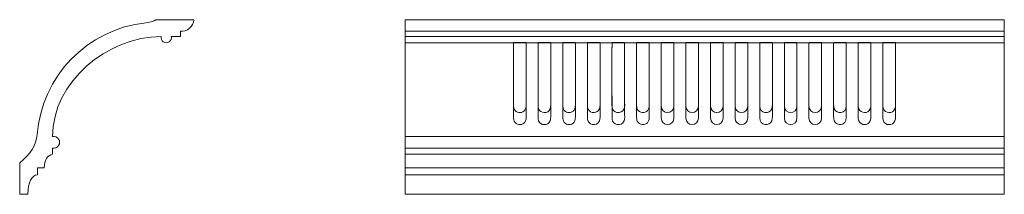
# Model space of a CAD drawing. Units: millimetres. Extents: x -481 to 481, y -85 to 85.
import ezdxf

# ---------------------------------------------------------------- set-up
doc = ezdxf.new("R2010")
doc.units = ezdxf.units.MM
doc.header["$MEASUREMENT"] = 0
doc.layers.add('layer 1', color=7, linetype='Continuous')

msp = doc.modelspace()

# ---------------------------------------------------------------- linework, layer by layer
at = {"layer": 'layer 1', "color": 250, "lineweight": 20}
msp.add_open_spline([(-463.7014, -26.9424), (-464.6169, -36.9466), (-470.3139, -46.068), (-480.7923, -54.3065), (-480.7923, -54.3065), (-480.7923, -85), (-480.7923, -85), (-480.7923, -85), (-472.7923, -85), (-472.7923, -85), (-472.6234, -73.2084), (-469.4873, -66.8566), (-463.3841, -65.9446), (-463.3841, -65.9446), (-463.3841, -59.1822), (-463.3841, -59.1822), (-463.3841, -59.1822), (-456.7695, -59.1822), (-456.7695, -59.1822), (-456.6728, -51.6086), (-453.9741, -47.2051), (-448.6733, -45.9719), (-448.6733, -45.9719), (-448.6733, -39.9429), (-448.6733, -39.9429), (-446.3934, -40.4113), (-444.0542, -39.4663), (-442.7553, -37.5518), (-441.4564, -35.6375), (-441.4564, -33.1348), (-442.7553, -31.2205), (-444.0542, -29.306), (-446.3934, -28.361), (-448.6733, -28.8294), (-448.6733, 24.6097), (-395.2288, 68.7025), (-342.6814, 68.6212), (-343.1132, 66.6121), (-342.2704, 64.5444), (-340.5514, 63.3956), (-338.8325, 62.2468), (-336.5816, 62.2468), (-334.8627, 63.3956), (-333.1437, 64.5444), (-332.3009, 66.6121), (-332.7327, 68.6212), (-332.7327, 68.6212), (-323.843, 68.6212), (-323.843, 68.6212), (-323.843, 68.6212), (-323.843, 73.8634), (-323.843, 73.8634), (-320.6048, 73.5498), (-317.3781, 74.5625), (-314.9129, 76.6661), (-312.4477, 78.7698), (-310.9588, 81.781), (-310.7923, 85), (-310.7923, 85), (-347.9725, 85), (-347.9725, 85), (-349.2712, 83.6498), (-352.4814, 82.6985), (-357.6033, 82.1465), (-414.8375, 75.7674), (-459.3947, 29.9541), (-463.7014, -26.9424)], degree=3, knots=[0, 0, 0, 0, 0.04545455, 0.04545455, 0.04545455, 0.09090909, 0.09090909, 0.09090909, 0.13636364, 0.13636364, 0.13636364, 0.18181818, 0.18181818, 0.18181818, 0.22727273, 0.22727273, 0.22727273, 0.27272727, 0.27272727, 0.27272727, 0.31818182, 0.31818182, 0.31818182, 0.36363636, 0.36363636, 0.36363636, 0.40909091, 0.40909091, 0.40909091, 0.45454545, 0.45454545, 0.45454545, 0.5, 0.5, 0.5, 0.54545455, 0.54545455, 0.54545455, 0.59090909, 0.59090909, 0.59090909, 0.63636364, 0.63636364, 0.63636364, 0.68181818, 0.68181818, 0.68181818, 0.72727273, 0.72727273, 0.72727273, 0.77272727, 0.77272727, 0.77272727, 0.81818182, 0.81818182, 0.81818182, 0.86363636, 0.86363636, 0.86363636, 0.90909091, 0.90909091, 0.90909091, 0.95454545, 0.95454545, 0.95454545, 1, 1, 1, 1], dxfattribs=at)
at = {"layer": 'layer 1', "color": 250, "lineweight": 18}
for points, knots in [([(-104.4194, -85), (-104.4194, -85), (480.7923, -85), (480.7923, -85), (480.7923, -85), (480.6678, -85), (480.6678, -85), (480.6678, -85), (480.6678, 84.9994), (480.6678, 84.9994), (480.6678, 84.9994), (-104.4194, 85), (-104.4194, 85), (-104.4194, 85), (-104.4194, -85), (-104.4194, -85)], [0, 0, 0, 0, 0.2, 0.2, 0.2, 0.4, 0.4, 0.4, 0.6, 0.6, 0.6, 0.8, 0.8, 0.8, 1, 1, 1, 1]), ([(13.7664, 62.9222), (13.7664, 62.9222), (1.5516, 62.9403), (1.5516, 62.9403), (1.35, 60.8435), (1.5211, 47.6397), (1.521, 44.358), (1.521, 44.358), (1.521, 7.186), (1.521, 7.186), (1.521, 2.9247), (0.6429, -1.8952), (4.0163, -4.3193), (7.052, -6.5006), (11.8289, -5.4479), (13.2637, -1.8314), (14.1423, 0.3832), (13.8091, 4.1967), (13.8094, 6.9382), (13.81, 13.1748), (13.8091, 19.4115), (13.8094, 25.648), (13.8095, 26.7928), (13.9285, 61.7005), (13.7664, 62.9222)], [0, 0, 0, 0, 0.125, 0.125, 0.125, 0.25, 0.25, 0.25, 0.375, 0.375, 0.375, 0.5, 0.5, 0.5, 0.625, 0.625, 0.625, 0.75, 0.75, 0.75, 0.875, 0.875, 0.875, 1, 1, 1, 1]), ([(13.7664, 62.9222), (13.7664, 62.9222), (1.5516, 62.9403), (1.5516, 62.9403), (1.35, 60.8435), (1.5211, 47.6397), (1.521, 44.358), (1.521, 44.358), (1.521, -4.5489), (1.521, -4.5489), (1.521, -8.8102), (0.6429, -13.6302), (4.0163, -16.0543), (7.052, -18.2355), (11.8289, -17.1829), (13.2637, -13.5664), (14.1423, -11.3517), (13.8091, -7.5382), (13.8094, -4.7967), (13.81, 1.4399), (13.8091, 7.6766), (13.8094, 13.9131), (13.8095, 15.0578), (13.9285, 61.7005), (13.7664, 62.9222)], [0, 0, 0, 0, 0.125, 0.125, 0.125, 0.25, 0.25, 0.25, 0.375, 0.375, 0.375, 0.5, 0.5, 0.5, 0.625, 0.625, 0.625, 0.75, 0.75, 0.75, 0.875, 0.875, 0.875, 1, 1, 1, 1]), ([(37.8071, 62.9251), (37.8071, 62.9251), (25.5923, 62.9401), (25.5923, 62.9401), (25.4199, 61.3032), (25.5588, 27.3638), (25.5588, 25.772), (25.559, 19.5767), (25.5606, 13.3813), (25.5588, 7.186), (25.5581, 4.5895), (25.2199, 0.5438), (26.029, -1.6356), (27.8415, -6.5167), (35.0615, -6.8735), (37.309, -1.8364), (38.1672, 0.0867), (37.8664, 4.4344), (37.8664, 6.9382), (37.8666, 9.9673), (38.0192, 61.7385), (37.8071, 62.9251)], [0, 0, 0, 0, 0.14285714, 0.14285714, 0.14285714, 0.28571429, 0.28571429, 0.28571429, 0.42857143, 0.42857143, 0.42857143, 0.57142857, 0.57142857, 0.57142857, 0.71428571, 0.71428571, 0.71428571, 0.85714286, 0.85714286, 0.85714286, 1, 1, 1, 1]), ([(37.8071, 62.9251), (37.8071, 62.9251), (25.5923, 62.9401), (25.5923, 62.9401), (25.4199, 61.3032), (25.5588, 15.6289), (25.5588, 14.0371), (25.559, 7.8418), (25.5606, 1.6464), (25.5588, -4.5489), (25.5581, -7.1454), (25.2199, -11.1912), (26.029, -13.3706), (27.8415, -18.2516), (35.0615, -18.6084), (37.309, -13.5713), (38.1672, -11.6482), (37.8664, -7.3005), (37.8664, -4.7967), (37.8666, -1.7676), (38.0192, 61.7385), (37.8071, 62.9251)], [0, 0, 0, 0, 0.14285714, 0.14285714, 0.14285714, 0.28571429, 0.28571429, 0.28571429, 0.42857143, 0.42857143, 0.42857143, 0.57142857, 0.57142857, 0.57142857, 0.71428571, 0.71428571, 0.71428571, 0.85714286, 0.85714286, 0.85714286, 1, 1, 1, 1]), ([(61.846, 62.926), (61.846, 62.926), (49.6365, 62.9396), (49.6365, 62.9396), (49.515, 61.9689), (49.5967, 55.2015), (49.5967, 53.651), (49.5967, 53.651), (49.5967, 25.772), (49.5967, 25.772), (49.5959, 19.5767), (49.5967, 13.3813), (49.5968, 7.186), (49.5968, 2.6318), (48.7517, -1.8531), (52.1089, -4.3066), (55.0478, -6.4544), (59.6859, -5.6121), (61.355, -1.8449), (62.2409, 0.1546), (61.9243, 4.4152), (61.9243, 6.9382), (61.9243, 6.9382), (61.9245, 53.527), (61.9245, 53.527), (61.9247, 55.4044), (62.1686, 61.5313), (61.846, 62.926)], [0, 0, 0, 0, 0.11111111, 0.11111111, 0.11111111, 0.22222222, 0.22222222, 0.22222222, 0.33333333, 0.33333333, 0.33333333, 0.44444444, 0.44444444, 0.44444444, 0.55555556, 0.55555556, 0.55555556, 0.66666667, 0.66666667, 0.66666667, 0.77777778, 0.77777778, 0.77777778, 0.88888889, 0.88888889, 0.88888889, 1, 1, 1, 1]), ([(61.846, 62.926), (61.846, 62.926), (49.6365, 62.9396), (49.6365, 62.9396), (49.515, 61.9689), (49.5967, 55.2015), (49.5967, 53.651), (49.5967, 53.651), (49.5967, 14.0371), (49.5967, 14.0371), (49.5959, 7.8418), (49.5967, 1.6464), (49.5968, -4.5489), (49.5968, -9.1031), (48.7517, -13.588), (52.1089, -16.0415), (55.0478, -18.1893), (59.6859, -17.3471), (61.355, -13.5798), (62.2409, -11.5803), (61.9243, -7.3197), (61.9243, -4.7967), (61.9243, -4.7967), (61.9245, 53.527), (61.9245, 53.527), (61.9247, 55.4044), (62.1686, 61.5313), (61.846, 62.926)], [0, 0, 0, 0, 0.11111111, 0.11111111, 0.11111111, 0.22222222, 0.22222222, 0.22222222, 0.33333333, 0.33333333, 0.33333333, 0.44444444, 0.44444444, 0.44444444, 0.55555556, 0.55555556, 0.55555556, 0.66666667, 0.66666667, 0.66666667, 0.77777778, 0.77777778, 0.77777778, 0.88888889, 0.88888889, 0.88888889, 1, 1, 1, 1]), ([(73.6764, 62.9027), (73.5047, 61.6061), (73.6361, 59.3838), (73.6357, 57.9877), (73.6352, 56.2943), (73.6357, 54.6009), (73.6357, 52.9076), (73.6357, 52.9076), (73.6355, 2.3536), (73.6355, 2.3536), (73.6347, -1.3305), (74.3301, -3.1646), (76.656, -4.6615), (78.5649, -5.8901), (82.3787, -5.7452), (84.199, -3.6278), (86.2939, -1.1913), (85.9758, 0.6366), (85.9758, 4.584), (85.9758, 4.584), (85.9802, 62.5596), (85.9802, 62.5596), (85.8719, 63.1808), (85.3397, 62.9415), (83.7955, 62.9414), (82.1156, 62.9412), (74.6922, 63.0305), (73.6764, 62.9027)], [0, 0, 0, 0, 0.11111111, 0.11111111, 0.11111111, 0.22222222, 0.22222222, 0.22222222, 0.33333333, 0.33333333, 0.33333333, 0.44444444, 0.44444444, 0.44444444, 0.55555556, 0.55555556, 0.55555556, 0.66666667, 0.66666667, 0.66666667, 0.77777778, 0.77777778, 0.77777778, 0.88888889, 0.88888889, 0.88888889, 1, 1, 1, 1]), ([(73.6764, 62.9027), (73.5047, 61.6061), (73.6361, 59.3838), (73.6357, 57.9877), (73.6352, 56.2943), (73.6357, 54.6009), (73.6357, 52.9076), (73.6357, 52.9076), (73.6355, -9.3813), (73.6355, -9.3813), (73.6347, -13.0654), (74.3301, -14.8996), (76.656, -16.3964), (78.5649, -17.625), (82.3787, -17.4801), (84.199, -15.3628), (86.2939, -12.9262), (85.9758, -11.0984), (85.9758, -7.151), (85.9758, -7.151), (85.9802, 62.5596), (85.9802, 62.5596), (85.8719, 63.1808), (85.3397, 62.9415), (83.7955, 62.9414), (82.1156, 62.9412), (74.6922, 63.0305), (73.6764, 62.9027)], [0, 0, 0, 0, 0.11111111, 0.11111111, 0.11111111, 0.22222222, 0.22222222, 0.22222222, 0.33333333, 0.33333333, 0.33333333, 0.44444444, 0.44444444, 0.44444444, 0.55555556, 0.55555556, 0.55555556, 0.66666667, 0.66666667, 0.66666667, 0.77777778, 0.77777778, 0.77777778, 0.88888889, 0.88888889, 0.88888889, 1, 1, 1, 1]), ([(97.7215, 62.8954), (97.5348, 61.675), (97.6762, 5.6595), (97.6756, 2.3536), (97.675, -1.3997), (98.3631, -3.1023), (100.7035, -4.6543), (102.5603, -5.8857), (106.4859, -5.7441), (108.2419, -3.6349), (110.3347, -1.1212), (110.0259, 0.5413), (110.0263, 4.584), (110.0263, 4.584), (110.0299, 62.5632), (110.0299, 62.5632), (109.9166, 63.1799), (109.3469, 62.9418), (107.8333, 62.9415), (106.2207, 62.9412), (98.6574, 63.0391), (97.7215, 62.8954)], [0, 0, 0, 0, 0.14285714, 0.14285714, 0.14285714, 0.28571429, 0.28571429, 0.28571429, 0.42857143, 0.42857143, 0.42857143, 0.57142857, 0.57142857, 0.57142857, 0.71428571, 0.71428571, 0.71428571, 0.85714286, 0.85714286, 0.85714286, 1, 1, 1, 1]), ([(97.7215, 62.8954), (97.5348, 61.675), (97.6762, -6.0755), (97.6756, -9.3813), (97.675, -13.1346), (98.3631, -14.8372), (100.7035, -16.3892), (102.5603, -17.6206), (106.4859, -17.4791), (108.2419, -15.3698), (110.3347, -12.8561), (110.0259, -11.1936), (110.0263, -7.151), (110.0263, -7.151), (110.0299, 62.5632), (110.0299, 62.5632), (109.9166, 63.1799), (109.3469, 62.9418), (107.8333, 62.9415), (106.2207, 62.9412), (98.6574, 63.0391), (97.7215, 62.8954)], [0, 0, 0, 0, 0.14285714, 0.14285714, 0.14285714, 0.28571429, 0.28571429, 0.28571429, 0.42857143, 0.42857143, 0.42857143, 0.57142857, 0.57142857, 0.57142857, 0.71428571, 0.71428571, 0.71428571, 0.85714286, 0.85714286, 0.85714286, 1, 1, 1, 1]), ([(121.7705, 62.8843), (121.5647, 61.7972), (121.7171, 5.5522), (121.7161, 2.3536), (121.7155, 0.5831), (121.7281, -0.5796), (122.3472, -1.9655), (124.3317, -6.4067), (130.1465, -6.1653), (132.2858, -3.6426), (134.3782, -1.1751), (134.0734, 0.5804), (134.0737, 4.584), (134.0737, 4.584), (134.0798, 62.5702), (134.0798, 62.5702), (133.9901, 63.0725), (133.8748, 62.9572), (133.2461, 62.9523), (131.332, 62.9373), (122.5865, 63.0462), (121.7705, 62.8843)], [0, 0, 0, 0, 0.14285714, 0.14285714, 0.14285714, 0.28571429, 0.28571429, 0.28571429, 0.42857143, 0.42857143, 0.42857143, 0.57142857, 0.57142857, 0.57142857, 0.71428571, 0.71428571, 0.71428571, 0.85714286, 0.85714286, 0.85714286, 1, 1, 1, 1]), ([(121.7705, 62.8843), (121.5647, 61.7972), (121.7171, -6.1827), (121.7161, -9.3813), (121.7155, -11.1518), (121.7281, -12.3145), (122.3472, -13.7004), (124.3317, -18.1416), (130.1465, -17.9003), (132.2858, -15.3775), (134.3782, -12.91), (134.0734, -11.1546), (134.0737, -7.151), (134.0737, -7.151), (134.0798, 62.5702), (134.0798, 62.5702), (133.9901, 63.0725), (133.8748, 62.9572), (133.2461, 62.9523), (131.332, 62.9373), (122.5865, 63.0462), (121.7705, 62.8843)], [0, 0, 0, 0, 0.14285714, 0.14285714, 0.14285714, 0.28571429, 0.28571429, 0.28571429, 0.42857143, 0.42857143, 0.42857143, 0.57142857, 0.57142857, 0.57142857, 0.71428571, 0.71428571, 0.71428571, 0.85714286, 0.85714286, 0.85714286, 1, 1, 1, 1]), ([(145.8322, 62.9027), (145.8322, 62.9027), (145.757, 1.1145), (145.757, 1.1145), (145.7578, -7.6586), (158.1167, -7.6089), (158.1186, 1.1145), (158.1186, 1.1145), (158.1186, 62.3245), (158.1186, 62.3245), (158.1183, 62.9402), (158.1449, 62.9414), (157.5199, 62.9414), (154.9747, 62.9412), (147.8743, 63.0497), (145.8322, 62.9027)], [0, 0, 0, 0, 0.2, 0.2, 0.2, 0.4, 0.4, 0.4, 0.6, 0.6, 0.6, 0.8, 0.8, 0.8, 1, 1, 1, 1]), ([(145.8322, 62.9027), (145.8322, 62.9027), (145.757, -10.6204), (145.757, -10.6204), (145.7578, -19.3936), (158.1167, -19.3438), (158.1186, -10.6204), (158.1186, -10.6204), (158.1186, 62.3245), (158.1186, 62.3245), (158.1183, 62.9402), (158.1449, 62.9414), (157.5199, 62.9414), (154.9747, 62.9412), (147.8743, 63.0497), (145.8322, 62.9027)], [0, 0, 0, 0, 0.2, 0.2, 0.2, 0.4, 0.4, 0.4, 0.6, 0.6, 0.6, 0.8, 0.8, 0.8, 1, 1, 1, 1]), ([(169.874, 62.8988), (169.874, 62.8988), (169.7985, 1.2385), (169.7985, 1.2385), (169.7994, -7.746), (182.1605, -7.5777), (182.1605, 1.1145), (182.1605, 1.1145), (182.1607, 62.3245), (182.1607, 62.3245), (182.1605, 62.9471), (182.1882, 62.9418), (181.5577, 62.9418), (179.1805, 62.9417), (171.6944, 63.044), (169.874, 62.8988)], [0, 0, 0, 0, 0.2, 0.2, 0.2, 0.4, 0.4, 0.4, 0.6, 0.6, 0.6, 0.8, 0.8, 0.8, 1, 1, 1, 1]), ([(169.874, 62.8988), (169.874, 62.8988), (169.7985, -10.4965), (169.7985, -10.4965), (169.7994, -19.481), (182.1605, -19.3127), (182.1605, -10.6204), (182.1605, -10.6204), (182.1607, 62.3245), (182.1607, 62.3245), (182.1605, 62.9471), (182.1882, 62.9418), (181.5577, 62.9418), (179.1805, 62.9417), (171.6944, 63.044), (169.874, 62.8988)], [0, 0, 0, 0, 0.2, 0.2, 0.2, 0.4, 0.4, 0.4, 0.6, 0.6, 0.6, 0.8, 0.8, 0.8, 1, 1, 1, 1]), ([(193.8398, 62.3245), (193.8398, 62.3245), (193.8397, 1.1145), (193.8397, 1.1145), (193.8395, -7.5452), (206.1716, -7.7806), (206.2033, 1.2385), (206.2033, 1.2385), (206.2032, 62.3245), (206.2032, 62.3245), (206.203, 62.9597), (206.2363, 62.9414), (205.5957, 62.9414), (205.5957, 62.9414), (194.4441, 62.9414), (194.4441, 62.9414), (193.8053, 62.9414), (193.8398, 62.956), (193.8398, 62.3245)], [0, 0, 0, 0, 0.16666667, 0.16666667, 0.16666667, 0.33333333, 0.33333333, 0.33333333, 0.5, 0.5, 0.5, 0.66666667, 0.66666667, 0.66666667, 0.83333333, 0.83333333, 0.83333333, 1, 1, 1, 1]), ([(193.8398, 62.3245), (193.8398, 62.3245), (193.8397, -10.6204), (193.8397, -10.6204), (193.8395, -19.2802), (206.1716, -19.5155), (206.2033, -10.4965), (206.2033, -10.4965), (206.2032, 62.3245), (206.2032, 62.3245), (206.203, 62.9597), (206.2363, 62.9414), (205.5957, 62.9414), (205.5957, 62.9414), (194.4441, 62.9414), (194.4441, 62.9414), (193.8053, 62.9414), (193.8398, 62.956), (193.8398, 62.3245)], [0, 0, 0, 0, 0.16666667, 0.16666667, 0.16666667, 0.33333333, 0.33333333, 0.33333333, 0.5, 0.5, 0.5, 0.66666667, 0.66666667, 0.66666667, 0.83333333, 0.83333333, 0.83333333, 1, 1, 1, 1]), ([(217.8828, 62.3245), (217.8828, 62.3245), (217.8831, 1.1145), (217.8831, 1.1145), (217.8831, -7.5761), (230.2448, -7.7488), (230.2448, 1.2385), (230.2448, 1.2385), (230.2131, 62.859), (230.2131, 62.859), (228.8147, 63.0861), (220.5488, 62.9427), (218.4819, 62.9412), (217.8553, 62.9411), (217.8828, 62.943), (217.8828, 62.3245)], [0, 0, 0, 0, 0.2, 0.2, 0.2, 0.4, 0.4, 0.4, 0.6, 0.6, 0.6, 0.8, 0.8, 0.8, 1, 1, 1, 1]), ([(217.8828, 62.3245), (217.8828, 62.3245), (217.8831, -10.6204), (217.8831, -10.6204), (217.8831, -19.311), (230.2448, -19.4837), (230.2448, -10.4965), (230.2448, -10.4965), (230.2131, 62.859), (230.2131, 62.859), (228.8147, 63.0861), (220.5488, 62.9427), (218.4819, 62.9412), (217.8553, 62.9411), (217.8828, 62.943), (217.8828, 62.3245)], [0, 0, 0, 0, 0.2, 0.2, 0.2, 0.4, 0.4, 0.4, 0.6, 0.6, 0.6, 0.8, 0.8, 0.8, 1, 1, 1, 1]), ([(241.9277, 62.3245), (241.9277, 62.3245), (241.9278, 1.2385), (241.9278, 1.2385), (241.9277, -6.8463), (251.6697, -7.315), (253.763, -1.6991), (254.6248, 0.613), (254.2862, 4.2894), (254.2857, 7.062), (254.2857, 7.062), (254.2859, 44.234), (254.2859, 44.234), (254.2862, 46.3916), (254.4123, 62.1886), (254.217, 62.8686), (252.8865, 63.0703), (244.5354, 62.9415), (242.5198, 62.9414), (241.8971, 62.9418), (241.9277, 62.9341), (241.9277, 62.3245)], [0, 0, 0, 0, 0.14285714, 0.14285714, 0.14285714, 0.28571429, 0.28571429, 0.28571429, 0.42857143, 0.42857143, 0.42857143, 0.57142857, 0.57142857, 0.57142857, 0.71428571, 0.71428571, 0.71428571, 0.85714286, 0.85714286, 0.85714286, 1, 1, 1, 1]), ([(241.9277, 62.3245), (241.9277, 62.3245), (241.9278, -10.4965), (241.9278, -10.4965), (241.9277, -18.5812), (251.6697, -19.05), (253.763, -13.4341), (254.6248, -11.1219), (254.2862, -7.4456), (254.2857, -4.6729), (254.2857, -4.6729), (254.2859, 44.234), (254.2859, 44.234), (254.2862, 46.3916), (254.4123, 62.1886), (254.217, 62.8686), (252.8865, 63.0703), (244.5354, 62.9415), (242.5198, 62.9414), (241.8971, 62.9418), (241.9277, 62.9341), (241.9277, 62.3245)], [0, 0, 0, 0, 0.14285714, 0.14285714, 0.14285714, 0.28571429, 0.28571429, 0.28571429, 0.42857143, 0.42857143, 0.42857143, 0.57142857, 0.57142857, 0.57142857, 0.71428571, 0.71428571, 0.71428571, 0.85714286, 0.85714286, 0.85714286, 1, 1, 1, 1]), ([(265.9753, 62.3245), (265.9753, 62.3245), (265.975, 1.1145), (265.975, 1.1145), (265.975, -7.6414), (278.3262, -7.6322), (278.3262, 1.1145), (278.3262, 1.1145), (278.2923, 62.8983), (278.2923, 62.8983), (276.0197, 63.0652), (269.2792, 62.9424), (266.5576, 62.9414), (265.9885, 62.9414), (265.9753, 62.8764), (265.9753, 62.3245)], [0, 0, 0, 0, 0.2, 0.2, 0.2, 0.4, 0.4, 0.4, 0.6, 0.6, 0.6, 0.8, 0.8, 0.8, 1, 1, 1, 1]), ([(265.9753, 62.3245), (265.9753, 62.3245), (265.975, -10.6204), (265.975, -10.6204), (265.975, -19.3763), (278.3262, -19.3671), (278.3262, -10.6204), (278.3262, -10.6204), (278.2923, 62.8983), (278.2923, 62.8983), (276.0197, 63.0652), (269.2792, 62.9424), (266.5576, 62.9414), (265.9885, 62.9414), (265.9753, 62.8764), (265.9753, 62.3245)], [0, 0, 0, 0, 0.2, 0.2, 0.2, 0.4, 0.4, 0.4, 0.6, 0.6, 0.6, 0.8, 0.8, 0.8, 1, 1, 1, 1]), ([(290.0215, 62.3245), (290.0215, 62.3245), (290.0215, 1.2385), (290.0215, 1.2385), (290.0214, -7.7207), (302.366, -7.6054), (302.366, 1.1145), (302.366, 1.1145), (302.3322, 62.9002), (302.3322, 62.9002), (301.1787, 63.0245), (292.4772, 62.9417), (290.5956, 62.9414), (290.0275, 62.9415), (290.0215, 62.8711), (290.0215, 62.3245)], [0, 0, 0, 0, 0.2, 0.2, 0.2, 0.4, 0.4, 0.4, 0.6, 0.6, 0.6, 0.8, 0.8, 0.8, 1, 1, 1, 1]), ([(290.0215, 62.3245), (290.0215, 62.3245), (290.0215, -10.4965), (290.0215, -10.4965), (290.0214, -19.4556), (302.366, -19.3403), (302.366, -10.6204), (302.366, -10.6204), (302.3322, 62.9002), (302.3322, 62.9002), (301.1787, 63.0245), (292.4772, 62.9417), (290.5956, 62.9414), (290.0275, 62.9415), (290.0215, 62.8711), (290.0215, 62.3245)], [0, 0, 0, 0, 0.2, 0.2, 0.2, 0.4, 0.4, 0.4, 0.6, 0.6, 0.6, 0.8, 0.8, 0.8, 1, 1, 1, 1]), ([(326.4051, 1.1145), (326.4051, 1.1145), (326.3759, 62.9073), (326.3759, 62.9073), (324.9142, 63.0353), (316.7458, 62.9424), (314.6335, 62.9414), (313.8392, 62.9409), (314.075, 62.6557), (314.0749, 60.8376), (314.0749, 60.8376), (314.0752, 8.6729), (314.0752, 8.6729), (314.0749, 5.9251), (313.7489, 0.3155), (314.6114, -1.7575), (317.0033, -7.507), (326.4051, -6.5859), (326.4051, 1.1145)], [0, 0, 0, 0, 0.16666667, 0.16666667, 0.16666667, 0.33333333, 0.33333333, 0.33333333, 0.5, 0.5, 0.5, 0.66666667, 0.66666667, 0.66666667, 0.83333333, 0.83333333, 0.83333333, 1, 1, 1, 1]), ([(326.4051, -10.6204), (326.4051, -10.6204), (326.3759, 62.9073), (326.3759, 62.9073), (324.9142, 63.0353), (316.7458, 62.9424), (314.6335, 62.9414), (313.8392, 62.9409), (314.075, 62.6557), (314.0749, 60.8376), (314.0749, 60.8376), (314.0752, -3.0621), (314.0752, -3.0621), (314.0749, -5.8099), (313.7489, -11.4195), (314.6114, -13.4925), (317.0033, -19.242), (326.4051, -18.3209), (326.4051, -10.6204)], [0, 0, 0, 0, 0.16666667, 0.16666667, 0.16666667, 0.33333333, 0.33333333, 0.33333333, 0.5, 0.5, 0.5, 0.66666667, 0.66666667, 0.66666667, 0.83333333, 0.83333333, 0.83333333, 1, 1, 1, 1]), ([(350.409, 62.9105), (350.409, 62.9105), (338.1936, 62.9414), (338.1936, 62.9414), (338.0189, 61.9657), (338.1336, 45.8065), (338.1335, 44.358), (338.1335, 44.358), (338.1333, 7.186), (338.1333, 7.186), (338.1326, 4.6031), (337.8235, 0.4487), (338.622, -1.6609), (340.5009, -6.6246), (347.8819, -6.7409), (349.9091, -1.8209), (350.7995, 0.3402), (350.4433, 4.2927), (350.4431, 6.9382), (350.4431, 6.9382), (350.443, 53.527), (350.443, 53.527), (350.4434, 55.1672), (350.5238, 61.8533), (350.409, 62.9105)], [0, 0, 0, 0, 0.125, 0.125, 0.125, 0.25, 0.25, 0.25, 0.375, 0.375, 0.375, 0.5, 0.5, 0.5, 0.625, 0.625, 0.625, 0.75, 0.75, 0.75, 0.875, 0.875, 0.875, 1, 1, 1, 1]), ([(350.409, 62.9105), (350.409, 62.9105), (338.1936, 62.9414), (338.1936, 62.9414), (338.0189, 61.9657), (338.1336, 45.8065), (338.1335, 44.358), (338.1335, 44.358), (338.1333, -4.5489), (338.1333, -4.5489), (338.1326, -7.1318), (337.8235, -11.2863), (338.622, -13.3959), (340.5009, -18.3595), (347.8819, -18.4758), (349.9091, -13.5558), (350.7995, -11.3947), (350.4433, -7.4422), (350.4431, -4.7967), (350.4431, -4.7967), (350.443, 53.527), (350.443, 53.527), (350.4434, 55.1672), (350.5238, 61.8533), (350.409, 62.9105)], [0, 0, 0, 0, 0.125, 0.125, 0.125, 0.25, 0.25, 0.25, 0.375, 0.375, 0.375, 0.5, 0.5, 0.5, 0.625, 0.625, 0.625, 0.75, 0.75, 0.75, 0.875, 0.875, 0.875, 1, 1, 1, 1]), ([(374.4542, 62.9178), (374.4542, 62.9178), (362.2394, 62.9406), (362.2394, 62.9406), (362.0692, 61.7381), (362.1921, 59.6379), (362.1923, 58.3594), (362.1923, 58.3594), (362.1921, 7.186), (362.1921, 7.186), (362.1915, 4.5199), (361.8876, 0.5397), (362.6683, -1.6522), (364.3778, -6.4516), (371.8229, -6.9146), (373.9418, -1.8118), (374.8638, 0.4088), (374.4804, 4.2436), (374.4808, 6.9382), (374.4808, 6.9382), (374.4808, 53.527), (374.4808, 53.527), (374.4813, 56.4082), (374.6864, 60.1402), (374.4542, 62.9178)], [0, 0, 0, 0, 0.125, 0.125, 0.125, 0.25, 0.25, 0.25, 0.375, 0.375, 0.375, 0.5, 0.5, 0.5, 0.625, 0.625, 0.625, 0.75, 0.75, 0.75, 0.875, 0.875, 0.875, 1, 1, 1, 1]), ([(374.4542, 62.9178), (374.4542, 62.9178), (362.2394, 62.9406), (362.2394, 62.9406), (362.0692, 61.7381), (362.1921, 59.6379), (362.1923, 58.3594), (362.1923, 58.3594), (362.1921, -4.5489), (362.1921, -4.5489), (362.1915, -7.2151), (361.8876, -11.1953), (362.6683, -13.3871), (364.3778, -18.1865), (371.8229, -18.6496), (373.9418, -13.5468), (374.8638, -11.3261), (374.4804, -7.4914), (374.4808, -4.7967), (374.4808, -4.7967), (374.4808, 53.527), (374.4808, 53.527), (374.4813, 56.4082), (374.6864, 60.1402), (374.4542, 62.9178)], [0, 0, 0, 0, 0.125, 0.125, 0.125, 0.25, 0.25, 0.25, 0.375, 0.375, 0.375, 0.5, 0.5, 0.5, 0.625, 0.625, 0.625, 0.75, 0.75, 0.75, 0.875, 0.875, 0.875, 1, 1, 1, 1])]:
    msp.add_open_spline(points, degree=3, knots=knots, dxfattribs=at)
for points in [[(-104.4194, 73.8634), (-104.4194, 73.8634), (480.6678, 73.8634), (480.6678, 73.8634)], [(-104.4194, 68.6212), (-104.4194, 68.6212), (480.6678, 68.6212), (480.6678, 68.6212)], [(-104.4194, 62.5339), (-104.4194, 62.5339), (480.6678, 62.5339), (480.6678, 62.5339)], [(-104.4194, -28.8294), (-104.4194, -28.8294), (480.6678, -28.8294), (480.6678, -28.8294)], [(-104.4194, -39.9428), (-104.4194, -39.9428), (480.6678, -39.9428), (480.6678, -39.9428)], [(-104.4194, -45.9719), (-104.4194, -45.9719), (480.6678, -45.9719), (480.6678, -45.9719)], [(-104.4194, -59.1821), (-104.4194, -59.1821), (480.6678, -59.1821), (480.6678, -59.1821)], [(-104.4194, -65.9446), (-104.4194, -65.9446), (480.6678, -65.9446), (480.6678, -65.9446)]]:
    msp.add_open_spline(points, degree=3, dxfattribs=at)

doc.saveas('drawing.dxf')
